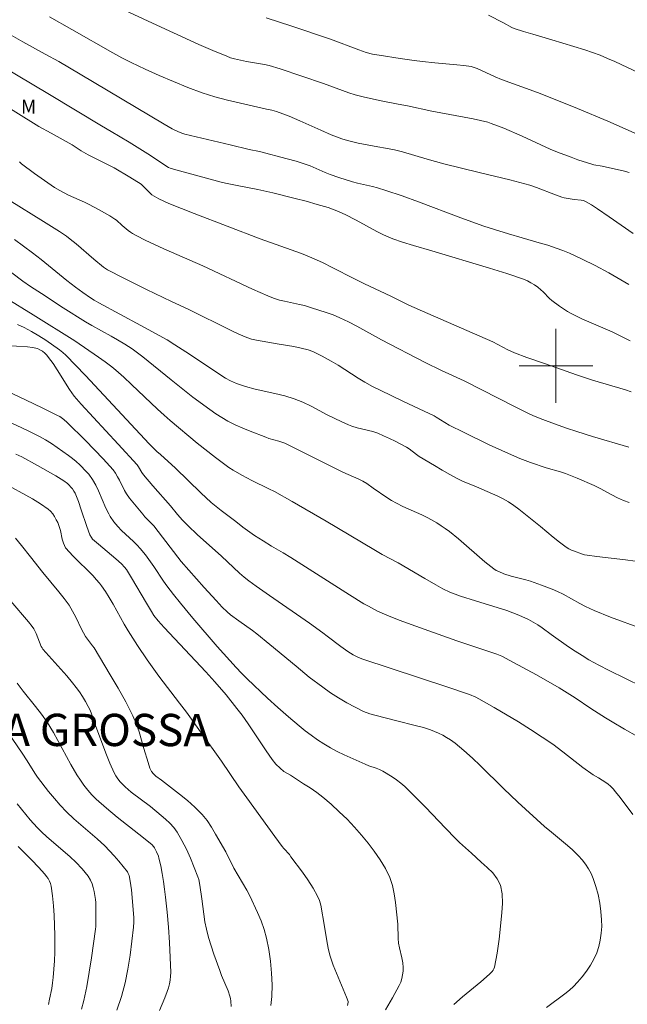
# Model space of a CAD drawing. Units: metres. Extents: x 279278 to 279793, y 1658814 to 1659382.
# Drawn here: x 279542 to 279608, y 1659031 to 1659138 of the extents above; entities that cross this region are included whole.
import ezdxf

# ---------------------------------------------------------------- set-up
doc = ezdxf.new("R2010")
doc.units = ezdxf.units.M
doc.header["$MEASUREMENT"] = 0
for name, color, linetype, lineweight, true_color in [('Curvas_Intermediarias', 7, 'Continuous', 9, 0x783c14), ('Curvas_Mestras', 7, 'Continuous', 20, 0x783c14), ('Topon_Bairros', 7, 'Continuous', 9, 0x8080ff), ('Topon_Vegetacao', 7, 'Continuous', 9, 0x00ff33)]:
    doc.layers.add(name, color=color, linetype=linetype, lineweight=lineweight, true_color=true_color)
doc.layers.add('Malha_Coordenadas', color=7, linetype='Continuous', lineweight=15)
doc.styles.add('Arial', font='arial.ttf', dxfattribs={"height": 1.5})

msp = doc.modelspace()

# ---------------------------------------------------------------- linework, layer by layer
at = {"layer": 'Curvas_Intermediarias', "flags": 128}
for points, elevation in [([(279550.05, 1659140.11), (279555.77, 1659137.38), (279561.29, 1659134.86), (279562.79, 1659134.21), (279564.3, 1659133.58), (279564.72, 1659133.43), (279565.15, 1659133.31), (279566.45, 1659133.03), (279568.41, 1659132.7), (279568.89, 1659132.58), (279570.08, 1659132.22), (279572.44, 1659131.43), (279574.8, 1659130.62), (279577.54, 1659129.61), (279578.24, 1659129.4), (279579.11, 1659129.18), (279580.86, 1659128.8), (279582.89, 1659128.4), (279583.89, 1659128.22), (279586.56, 1659127.63), (279591.04, 1659126.79), (279591.83, 1659126.62), (279592.61, 1659126.42), (279592.99, 1659126.3), (279593.67, 1659126.05), (279594.34, 1659125.78), (279596.32, 1659124.92), (279599.39, 1659123.52), (279600.16, 1659123.19), (279601.64, 1659122.63), (279602.39, 1659122.36), (279603.89, 1659121.87), (279604.11, 1659121.81), (279605.02, 1659121.66), (279606.15, 1659121.41), (279607.28, 1659121.14), (279607.93, 1659120.97)], 38), ([(279545.08, 1659137.85), (279547.51, 1659136.49), (279551.95, 1659133.96), (279552.94, 1659133.42), (279553.95, 1659132.91), (279555.46, 1659132.19), (279556.98, 1659131.5), (279558.53, 1659130.83), (279560.08, 1659130.2), (279561.65, 1659129.62), (279563.01, 1659129.2), (279564.4, 1659128.84), (279568.6, 1659127.86), (279569.2, 1659127.74), (279569.69, 1659127.58), (279570.39, 1659127.34), (279571.08, 1659127.07), (279572.23, 1659126.58), (279574.5, 1659125.56), (279575.64, 1659125.07), (279576.8, 1659124.63), (279577.38, 1659124.44), (279577.96, 1659124.3), (279578.56, 1659124.17), (279580.3, 1659123.84), (279581.93, 1659123.56), (279582.48, 1659123.44), (279583.37, 1659123.21), (279586.03, 1659122.43), (279587.86, 1659121.93), (279591.68, 1659120.97), (279594.99, 1659120.17), (279596.09, 1659119.9), (279597.18, 1659119.59), (279597.88, 1659119.35), (279599.96, 1659118.54), (279600.65, 1659118.29), (279600.91, 1659118.22), (279601.97, 1659118.04), (279602.74, 1659117.98), (279602.99, 1659117.93), (279603.22, 1659117.84), (279603.87, 1659117.46), (279604.52, 1659117.04), (279605.77, 1659116.15), (279608.37, 1659114.35)], 39), ([(279568.56, 1659137.77), (279571.37, 1659136.86), (279575.57, 1659135.43), (279578.64, 1659134.28), (279579.41, 1659134.01), (279580.09, 1659133.83), (279580.83, 1659133.69), (279583.11, 1659133.33), (279584.62, 1659133.11), (279585.52, 1659133), (279586.87, 1659132.86), (279589.24, 1659132.67), (279590.02, 1659132.59), (279590.8, 1659132.47), (279591.13, 1659132.38), (279591.46, 1659132.26), (279593.42, 1659131.37), (279594.1, 1659131.08), (279597.99, 1659129.64), (279600.64, 1659128.6), (279602.34, 1659127.91), (279605.62, 1659126.54), (279609.45, 1659124.85)], 37), ([(279611.06, 1659130.81), (279606.4, 1659133.01), (279605.6, 1659133.36), (279604.8, 1659133.7), (279603.96, 1659134), (279603.12, 1659134.28), (279599.56, 1659135.36), (279597.51, 1659135.97), (279596.48, 1659136.28), (279595.47, 1659136.61), (279595.23, 1659136.71), (279594.32, 1659137.22), (279592.67, 1659138.04)], 36), ([(279608.05, 1659102.7), (279607.18, 1659103.16), (279606.1, 1659103.68), (279602.79, 1659105.11), (279601.71, 1659105.64), (279601.25, 1659105.89), (279600.81, 1659106.17), (279600.38, 1659106.47), (279599.54, 1659107.1), (279599.3, 1659107.32), (279598.61, 1659108.04), (279598.37, 1659108.26), (279598.02, 1659108.52), (279597.66, 1659108.77), (279597.29, 1659109.01), (279596.9, 1659109.22), (279596.5, 1659109.4), (279594.66, 1659110.03), (279592.81, 1659110.61), (279586.54, 1659112.48), (279584.54, 1659113.04), (279583.37, 1659113.42), (279582.32, 1659113.78), (279581.81, 1659113.98), (279581.31, 1659114.2), (279580.56, 1659114.58), (279578.35, 1659115.82), (279577.16, 1659116.42), (279576.24, 1659116.83), (279575.77, 1659117.01), (279575.3, 1659117.16), (279574.11, 1659117.52), (279572.91, 1659117.85), (279571.71, 1659118.17), (279569.29, 1659118.77), (279567.68, 1659119.12), (279565.24, 1659119.61), (279564.18, 1659119.8), (279563.71, 1659119.91), (279561.3, 1659120.59), (279558.78, 1659121.25), (279558.15, 1659121.43), (279557.98, 1659121.51), (279555.75, 1659123.01), (279553.71, 1659124.28), (279551.78, 1659125.44), (279550.73, 1659126.04), (279545.07, 1659129.44), (279537.88, 1659133.71)], 41), ([(279608.16, 1659097.18), (279607.54, 1659097.39), (279603.96, 1659098.44), (279602.22, 1659099.01), (279598.85, 1659100.22), (279596.83, 1659100.92), (279595.5, 1659101.41), (279594.8, 1659101.73), (279593.14, 1659102.61), (279586.11, 1659105.68), (279584.06, 1659106.6), (279582.11, 1659107.57), (279579.23, 1659108.9), (279578.09, 1659109.47), (279575.82, 1659110.63), (279574.67, 1659111.2), (279573.52, 1659111.72), (279572.41, 1659112.17), (279571.29, 1659112.59), (279567.91, 1659113.78), (279560.78, 1659116.52), (279558.01, 1659117.62), (279557.48, 1659117.85), (279556.95, 1659118.11), (279556.45, 1659118.39), (279556.19, 1659118.56), (279555.96, 1659118.77), (279555.01, 1659119.72), (279553.81, 1659120.48), (279552.11, 1659121.47), (279551.59, 1659121.75), (279549.28, 1659122.9), (279548.53, 1659123.34), (279547.54, 1659123.97), (279545.26, 1659125.23), (279543.92, 1659125.98), (279536.97, 1659130.28)], 42), ([(279541.83, 1659122.14), (279541.92, 1659122.02), (279542.03, 1659121.92), (279543.44, 1659120.86), (279544.89, 1659119.85), (279545.62, 1659119.36), (279546.22, 1659119.01), (279547.16, 1659118.53), (279548.89, 1659117.74), (279549.31, 1659117.53), (279550.47, 1659116.91), (279551.62, 1659116.26), (279552.18, 1659115.91), (279552.35, 1659115.79), (279552.97, 1659115.24), (279553.63, 1659114.69), (279553.85, 1659114.51), (279554.09, 1659114.36), (279554.54, 1659114.1), (279555.46, 1659113.62), (279557.47, 1659112.69), (279561.71, 1659110.84), (279567.09, 1659108.33), (279568.75, 1659107.58), (279569.39, 1659107.34), (279570.04, 1659107.14), (279570.58, 1659107.01), (279572.2, 1659106.67), (279572.73, 1659106.53), (279573.51, 1659106.3), (279575.07, 1659105.8), (279575.83, 1659105.52), (279576.58, 1659105.2), (279577.5, 1659104.77), (279578.41, 1659104.29), (279581.1, 1659102.81), (279585.81, 1659100.36), (279587.58, 1659099.48), (279590.05, 1659098.36), (279595.65, 1659095.51), (279597.02, 1659094.83), (279597.56, 1659094.57), (279598.58, 1659094.18), (279599.86, 1659093.7), (279601.14, 1659093.24), (279602.26, 1659092.86), (279603.95, 1659092.32), (279607.9, 1659091.16)], 43), ([(279540.7, 1659117.96), (279544.44, 1659115.67), (279546.16, 1659114.58), (279546.94, 1659114.05), (279547.32, 1659113.76), (279547.97, 1659113.23), (279549.88, 1659111.59), (279550.94, 1659110.72), (279551.37, 1659110.42), (279551.59, 1659110.29), (279552.93, 1659109.61), (279555.61, 1659108.28), (279558.32, 1659106.98), (279560.11, 1659106.16), (279564.77, 1659103.82), (279565.62, 1659103.43), (279566.48, 1659103.08), (279567, 1659102.91), (279567.54, 1659102.78), (279569.98, 1659102.34), (279571.57, 1659102.08), (279572.36, 1659101.93), (279573.13, 1659101.72), (279573.65, 1659101.54), (279574.16, 1659101.31), (279574.66, 1659101.05), (279575.64, 1659100.5), (279576.37, 1659100.06), (279578.54, 1659098.66), (279579.28, 1659098.22), (279580.1, 1659097.77), (279580.93, 1659097.35), (279583.46, 1659096.12), (279586.81, 1659094.56), (279587.01, 1659094.44), (279588.41, 1659093.58), (279590.05, 1659092.76), (279592.76, 1659091.44), (279595.5, 1659090.19), (279596.08, 1659089.95), (279597.24, 1659089.52), (279598.93, 1659088.95), (279600.51, 1659088.5), (279601.03, 1659088.32), (279602.29, 1659087.83), (279604.15, 1659087), (279604.79, 1659086.69), (279606.05, 1659086), (279606.69, 1659085.67), (279607.34, 1659085.38), (279607.93, 1659085.18)], 44), ([(279609.28, 1659071.49), (279605.91, 1659072.74), (279604.16, 1659073.44), (279603.21, 1659073.88), (279602.6, 1659074.2), (279600.79, 1659075.22), (279600.17, 1659075.52), (279599.6, 1659075.77), (279598.42, 1659076.22), (279597.23, 1659076.63), (279596.72, 1659076.78), (279595.15, 1659077.18), (279594.35, 1659077.44), (279593.79, 1659077.67), (279593.52, 1659077.81), (279593.27, 1659077.97), (279592.29, 1659078.75), (279589.42, 1659081.23), (279588.44, 1659082.02), (279588, 1659082.35), (279587.54, 1659082.66), (279587.07, 1659082.96), (279586.11, 1659083.5), (279585.44, 1659083.84), (279583.38, 1659084.75), (279582.71, 1659085.09), (279582.18, 1659085.39), (279581.67, 1659085.72), (279580.18, 1659086.74), (279579.51, 1659087.22), (279579.05, 1659087.5), (279578.62, 1659087.71), (279576.88, 1659088.46), (279571.18, 1659091.32), (279570.59, 1659091.6), (279570.29, 1659091.72), (279569.94, 1659091.84), (279568.88, 1659092.13), (279568.53, 1659092.25), (279566.86, 1659092.91), (279566.03, 1659093.24), (279565.22, 1659093.61), (279564.42, 1659094.01), (279563.76, 1659094.39), (279563.11, 1659094.81), (279562.48, 1659095.25), (279560.64, 1659096.61), (279558.26, 1659098.49), (279555.19, 1659100.96), (279554.03, 1659101.83), (279553.25, 1659102.34), (279552.45, 1659102.82), (279551.76, 1659103.22), (279549.67, 1659104.38), (279548.99, 1659104.78), (279546.58, 1659106.29), (279544.2, 1659107.84), (279543.01, 1659108.62), (279542.19, 1659109.2), (279540.98, 1659110.1)], 46), ([(279540.37, 1659107.33), (279543.32, 1659105.52), (279547.82, 1659102.72), (279550.4, 1659100.94), (279551.13, 1659100.42), (279551.84, 1659099.89), (279552.28, 1659099.53), (279553.15, 1659098.77), (279553.99, 1659097.98), (279556.79, 1659095.3), (279557.51, 1659094.64), (279558.16, 1659094.07), (279561.11, 1659091.62), (279563.09, 1659090.04), (279564.09, 1659089.28), (279564.54, 1659088.97), (279565, 1659088.68), (279565.95, 1659088.14), (279567.03, 1659087.57), (279568.88, 1659086.67), (279569.48, 1659086.35), (279571.41, 1659085.28), (279575.08, 1659083.14), (279580.24, 1659080.07), (279581.15, 1659079.55), (279582.88, 1659078.63), (279585.8, 1659076.93), (279586.96, 1659076.23), (279587.75, 1659075.79), (279588.49, 1659075.46), (279589.64, 1659075.03), (279591.29, 1659074.49), (279594.67, 1659073.45), (279595.96, 1659072.94), (279597.02, 1659072.47), (279597.53, 1659072.2), (279598.03, 1659071.89), (279598.51, 1659071.56), (279599.47, 1659070.86), (279601.38, 1659069.53), (279602.1, 1659069.03), (279602.83, 1659068.56), (279603.57, 1659068.11), (279604.66, 1659067.51), (279605.77, 1659066.93), (279609.3, 1659065.22)], 47), ([(279541.6, 1659104.48), (279542.34, 1659104.16), (279543.14, 1659103.74), (279543.93, 1659103.27), (279544.69, 1659102.78), (279546.18, 1659101.72), (279546.52, 1659101.45), (279546.85, 1659101.14), (279548.97, 1659098.95), (279550.99, 1659096.82), (279555.9, 1659091.55), (279556.73, 1659090.71), (279557.12, 1659090.38), (279558.73, 1659088.9), (279561.5, 1659086.23), (279562.63, 1659085.19), (279563.7, 1659084.32), (279565.27, 1659083.1), (279566.06, 1659082.5), (279567.31, 1659081.59), (279568.24, 1659081), (279569.17, 1659080.43), (279570.42, 1659079.72), (279571.24, 1659079.22), (279577.62, 1659075.14), (279579.18, 1659074.18), (279579.66, 1659073.91), (279580.65, 1659073.4), (279581.67, 1659072.95), (279583.01, 1659072.42), (279585.7, 1659071.42), (279589.27, 1659070.15), (279593.6, 1659068.72), (279594.14, 1659068.49), (279595.39, 1659067.83), (279597.88, 1659066.46), (279600.34, 1659065.05), (279601.21, 1659064.52), (279602.07, 1659063.97), (279603.78, 1659062.84), (279605.37, 1659061.82), (279606.1, 1659061.37), (279607.42, 1659060.58), (279608.86, 1659059.77)], 48), ([(279540.32, 1659102.21), (279542.69, 1659102.07), (279543.24, 1659101.99), (279543.77, 1659101.87), (279544.05, 1659101.75), (279544.31, 1659101.58), (279544.56, 1659101.38), (279544.79, 1659101.15), (279544.99, 1659100.91), (279545.48, 1659100.24), (279545.93, 1659099.55), (279547.25, 1659097.42), (279547.74, 1659096.71), (279548.53, 1659095.83), (279552.54, 1659091.51), (279554.59, 1659089.27), (279554.75, 1659089.05), (279555.09, 1659088.44), (279555.28, 1659088.16), (279556.29, 1659086.97), (279558.21, 1659084.8), (279558.98, 1659083.87), (279559.51, 1659083.26), (279560.12, 1659082.63), (279561.08, 1659081.71), (279563.73, 1659079.35), (279565.69, 1659077.52), (279566.2, 1659077.07), (279566.7, 1659076.66), (279567.48, 1659076.08), (279568.93, 1659075.07), (279573.27, 1659072.07), (279574.71, 1659071.05), (279575.21, 1659070.69), (279576.67, 1659069.55), (279577.44, 1659069), (279578.01, 1659068.65), (279578.6, 1659068.34), (279579.05, 1659068.16), (279588.17, 1659065.17), (279590.61, 1659064.33), (279591.3, 1659064.05), (279591.64, 1659063.89), (279593.29, 1659062.95), (279595.93, 1659061.38), (279597.24, 1659060.56), (279598.52, 1659059.73), (279599.65, 1659058.94), (279600.75, 1659058.12), (279602.92, 1659056.44), (279604.02, 1659055.62), (279604.62, 1659055.29), (279605.42, 1659054.78), (279605.67, 1659054.6), (279605.91, 1659054.39), (279606.19, 1659054.11), (279606.46, 1659053.8), (279606.97, 1659053.16), (279608.33, 1659051.32)], 49), ([(279536.76, 1659095.68), (279542, 1659093.31), (279543, 1659092.84), (279543.98, 1659092.33), (279544.64, 1659091.96), (279545.29, 1659091.57), (279545.93, 1659091.15), (279547.16, 1659090.28), (279547.57, 1659089.96), (279547.98, 1659089.62), (279548.36, 1659089.26), (279549.1, 1659088.51), (279549.33, 1659088.24), (279549.74, 1659087.66), (279550.1, 1659087.05), (279550.4, 1659086.44), (279551.2, 1659084.55), (279551.5, 1659083.94), (279551.67, 1659083.65), (279552.06, 1659083.08), (279552.5, 1659082.56), (279552.9, 1659082.14), (279554.19, 1659080.96), (279554.6, 1659080.55), (279554.91, 1659080.2), (279555.49, 1659079.48), (279556.04, 1659078.73), (279556.4, 1659078.22), (279557.44, 1659076.65), (279557.8, 1659076.14), (279558.53, 1659075.18), (279559.28, 1659074.25), (279560.62, 1659072.64), (279563.28, 1659069.56), (279565.31, 1659067.29), (279565.9, 1659066.66), (279566.5, 1659066.05), (279568.72, 1659063.95), (279569.84, 1659062.92), (279570.99, 1659061.91), (279572.15, 1659060.93), (279572.79, 1659060.41), (279573.46, 1659059.92), (279574.14, 1659059.44), (279574.83, 1659058.99), (279575.54, 1659058.56), (279576.27, 1659058.16), (279577.03, 1659057.8), (279579.33, 1659056.77), (279579.71, 1659056.62), (279580.49, 1659056.35), (279580.87, 1659056.2), (279581.24, 1659056.03), (279582.23, 1659055.42), (279582.72, 1659055.09), (279583.18, 1659054.74), (279583.62, 1659054.36), (279584.75, 1659053.26), (279585.84, 1659052.13), (279588.01, 1659049.83), (279589.11, 1659048.71), (279589.53, 1659048.3), (279590.86, 1659047.14), (279591.89, 1659046.15), (279592.53, 1659045.57), (279593.14, 1659044.98), (279593.64, 1659044.35), (279593.98, 1659043.65), (279594.18, 1659042.71), (279594.21, 1659041.69), (279594.13, 1659040.65), (279593.85, 1659037.81), (279593.75, 1659037.04), (279593.63, 1659036.27), (279593.49, 1659035.52), (279593.33, 1659034.77), (279593.27, 1659034.6), (279593.18, 1659034.44), (279593.07, 1659034.28), (279592.81, 1659034.01), (279591.86, 1659033.16), (279589.88, 1659031.53), (279588.92, 1659030.7)], 51), ([(279541.42, 1659090.43), (279542.07, 1659090.12), (279543.78, 1659089.2), (279545.78, 1659088.05), (279546.63, 1659087.51), (279547.03, 1659087.22), (279547.23, 1659087.04), (279547.41, 1659086.85), (279547.58, 1659086.64), (279547.73, 1659086.41), (279547.85, 1659086.18), (279548.21, 1659085.29), (279548.53, 1659084.39), (279549.14, 1659082.56), (279549.46, 1659081.66), (279549.62, 1659081.37), (279549.76, 1659081.21), (279550.38, 1659080.66), (279552.27, 1659079.07), (279552.89, 1659078.53), (279553.23, 1659078.16), (279553.42, 1659077.89), (279553.97, 1659076.99), (279555.59, 1659074.25), (279556.14, 1659073.35), (279556.41, 1659072.93), (279556.87, 1659072.34), (279557.5, 1659071.63), (279562.02, 1659066.82), (279563.02, 1659065.71), (279564.24, 1659064.3), (279565.41, 1659062.84), (279565.97, 1659062.1), (279566.64, 1659061.15), (279568.56, 1659058.25), (279569.22, 1659057.31), (279569.64, 1659056.8), (279570.1, 1659056.34), (279570.5, 1659056), (279571.2, 1659055.59), (279572.64, 1659054.67), (279573.36, 1659054.21), (279574.07, 1659053.72), (279574.74, 1659053.2), (279575.63, 1659052.43), (279576.5, 1659051.63), (279577.35, 1659050.81), (279578.16, 1659049.95), (279578.93, 1659049.07), (279579.63, 1659048.21), (279580.3, 1659047.33), (279580.93, 1659046.41), (279581.5, 1659045.47), (279581.97, 1659044.49), (279582.26, 1659043.63), (279582.46, 1659042.72), (279582.59, 1659041.78), (279582.84, 1659039.41), (279582.88, 1659037.89), (279582.93, 1659037.38), (279583.02, 1659036.85), (279583.28, 1659035.78), (279583.38, 1659035.25), (279583.43, 1659034.72), (279583.42, 1659034.33), (279583.37, 1659033.93), (279583.29, 1659033.54), (279583.17, 1659033.15), (279583.01, 1659032.79), (279582.28, 1659031.45), (279581.51, 1659030.14)], 52), ([(279539.96, 1659087.38), (279543.23, 1659085.56), (279544.1, 1659085.03), (279544.92, 1659084.46), (279545.19, 1659084.22), (279545.43, 1659083.94), (279545.63, 1659083.64), (279545.81, 1659083.31), (279545.97, 1659082.99), (279546.13, 1659082.56), (279546.26, 1659082.12), (279546.47, 1659081.21), (279546.6, 1659080.77), (279546.7, 1659080.51), (279546.83, 1659080.27), (279547.26, 1659079.77), (279547.62, 1659079.4), (279549.81, 1659077.2), (279550.16, 1659076.82), (279550.5, 1659076.43), (279550.73, 1659076.14), (279551.15, 1659075.51), (279551.55, 1659074.87), (279551.97, 1659074.15), (279553.19, 1659071.96), (279553.62, 1659071.24), (279554.63, 1659069.66), (279555.67, 1659068.11), (279556.94, 1659066.34), (279559.19, 1659063.41), (279559.93, 1659062.43), (279561.47, 1659060.31), (279563.75, 1659057.11), (279565.63, 1659054.32), (279566.49, 1659053.14), (279569.5, 1659048.93), (279570.31, 1659047.84), (279570.49, 1659047.62), (279571.09, 1659046.98), (279571.27, 1659046.75), (279572.5, 1659045.07), (279573.1, 1659044.22), (279573.66, 1659043.35), (279574.16, 1659042.46), (279574.36, 1659041.98), (279574.49, 1659041.48), (279574.9, 1659039.16), (279575.16, 1659037.61), (279575.31, 1659036.84), (279575.49, 1659036.08), (279575.66, 1659035.52), (279575.86, 1659034.98), (279577.29, 1659031.5), (279577.46, 1659031.04), (279577.47, 1659030.95), (279577.45, 1659030.78), (279577.38, 1659030.62)], 53), ([(279541.38, 1659081.31), (279542.05, 1659080.52), (279543.03, 1659079.29), (279544.36, 1659077.59), (279546.11, 1659075.48), (279546.68, 1659074.76), (279547.2, 1659074.02), (279547.58, 1659073.4), (279547.93, 1659072.75), (279548.57, 1659071.42), (279548.98, 1659070.62), (279549.75, 1659069.63), (279549.91, 1659069.39), (279551.67, 1659066.48), (279552.53, 1659065.02), (279553.36, 1659063.54), (279554.12, 1659062.04), (279554.49, 1659061.18), (279554.79, 1659060.29), (279555.32, 1659058.47), (279555.78, 1659056.97), (279555.98, 1659056.37), (279556.15, 1659055.99), (279556.36, 1659055.72), (279556.63, 1659055.49), (279557.24, 1659055.06), (279559.17, 1659053.53), (279560.03, 1659052.84), (279560.86, 1659052.11), (279561.63, 1659051.33), (279562.17, 1659050.67), (279562.65, 1659049.95), (279563.09, 1659049.2), (279564.19, 1659047.26), (279565.07, 1659045.51), (279566.49, 1659043.11), (279566.8, 1659042.49), (279567.64, 1659040.69), (279568.03, 1659039.78), (279568.37, 1659038.85), (279568.62, 1659037.91), (279568.87, 1659036.67), (279569.05, 1659035.4), (279569.17, 1659034.12), (279569.22, 1659032.84), (279569.19, 1659031.58), (279569.07, 1659030.6)], 54), ([(279535.61, 1659067.45), (279542.11, 1659057.98), (279542.65, 1659057.16), (279543.48, 1659055.8), (279543.79, 1659055.37), (279544.99, 1659053.83), (279545.61, 1659053.07), (279546.25, 1659052.33), (279546.92, 1659051.62), (279547.72, 1659050.85), (279550.26, 1659048.68), (279551.07, 1659047.92), (279551.6, 1659047.39), (279552.11, 1659046.84), (279552.61, 1659046.28), (279553.08, 1659045.7), (279553.53, 1659045.11), (279553.63, 1659044.93), (279553.71, 1659044.72), (279553.77, 1659044.51), (279553.91, 1659043.61), (279553.96, 1659043.15), (279554.22, 1659040.16), (279554.23, 1659039.64), (279554.2, 1659039.11), (279554.02, 1659037.6), (279553.82, 1659036.08), (279553.57, 1659034.56), (279553.27, 1659033.07), (279552.89, 1659031.59), (279552.39, 1659030.11)], 57), ([(279541.58, 1659065.56), (279542.23, 1659064.71), (279543.58, 1659063.06), (279544.23, 1659062.22), (279544.84, 1659061.35), (279545.52, 1659060.23), (279547.39, 1659056.75), (279548.06, 1659055.62), (279548.43, 1659055.06), (279548.82, 1659054.5), (279549.24, 1659053.97), (279549.68, 1659053.46), (279550.15, 1659052.99), (279551.27, 1659052), (279552.42, 1659051.05), (279554.78, 1659049.2), (279556.17, 1659048.06), (279556.38, 1659047.83), (279556.46, 1659047.71), (279556.7, 1659047.28), (279556.89, 1659046.82), (279556.95, 1659046.58), (279557.14, 1659045.75), (279557.3, 1659044.91), (279557.45, 1659044.06), (279557.57, 1659043.21), (279557.67, 1659042.36), (279557.83, 1659040.72), (279557.98, 1659039.09), (279558.09, 1659037.45), (279558.18, 1659035.82), (279558.23, 1659034.19), (279558.22, 1659033.77), (279558.17, 1659033.35), (279558.09, 1659032.94), (279557.98, 1659032.53), (279557.85, 1659032.13), (279557.6, 1659031.44), (279557.31, 1659030.75), (279557, 1659030.06)], 56), ([(279541.57, 1659052.5), (279542.51, 1659051.32), (279542.99, 1659050.74), (279543.73, 1659049.91), (279544.24, 1659049.42), (279544.77, 1659048.94), (279547.31, 1659046.72), (279547.92, 1659046.14), (279548.63, 1659045.42), (279548.96, 1659045.03), (279549.26, 1659044.63), (279549.52, 1659044.21), (279549.7, 1659043.82), (279549.83, 1659043.41), (279549.93, 1659042.98), (279550.08, 1659042.12), (279550.11, 1659041.77), (279550.12, 1659041.42), (279550.09, 1659040.38), (279550.1, 1659039.49), (279550.09, 1659039.19), (279550.06, 1659038.9), (279549.63, 1659035.78), (279549.39, 1659034.23), (279549.12, 1659032.68), (279548.8, 1659031.15), (279548.56, 1659030.22)], 58), ([(279541.69, 1659047.87), (279543.17, 1659046.38), (279543.9, 1659045.62), (279544.59, 1659044.84), (279544.77, 1659044.61), (279544.93, 1659044.37), (279545.07, 1659044.11), (279545.18, 1659043.84), (279545.25, 1659043.56), (279545.39, 1659042.51), (279545.5, 1659041.43), (279545.58, 1659040.36), (279545.66, 1659038.22), (279545.66, 1659037.3), (279545.65, 1659036.38), (279545.61, 1659035.46), (279545.48, 1659033.64), (279545.41, 1659033.05), (279545.32, 1659032.46), (279545.09, 1659031.3), (279544.96, 1659030.73)], 59)]:
    msp.add_lwpolyline(points, dxfattribs=dict(at, elevation=elevation))
at = {"layer": 'Curvas_Mestras', "flags": 128}
for points, elevation in [([(279607.89, 1659108.83), (279605.72, 1659110.08), (279604.26, 1659110.89), (279602.84, 1659111.59), (279601.46, 1659112.22), (279600.75, 1659112.5), (279600.04, 1659112.77), (279599.12, 1659113.08), (279598.19, 1659113.36), (279596.32, 1659113.89), (279594.87, 1659114.32), (279593.33, 1659114.8), (279592.19, 1659115.17), (279589.68, 1659116.05), (279585.1, 1659117.8), (279583.33, 1659118.44), (279581.54, 1659119.04), (279580.64, 1659119.32), (279580.11, 1659119.47), (279578.48, 1659119.82), (279577.94, 1659119.96), (279576.47, 1659120.42), (279575.5, 1659120.77), (279574.96, 1659120.99), (279573.36, 1659121.69), (279572.81, 1659121.89), (279571.83, 1659122.19), (279570.84, 1659122.47), (279567.85, 1659123.25), (279566.72, 1659123.46), (279564.69, 1659123.99), (279559.76, 1659125.12), (279559.53, 1659125.19), (279559.07, 1659125.37), (279558.39, 1659125.71), (279557.51, 1659126.21), (279548.39, 1659131.64), (279546.08, 1659133), (279544.63, 1659133.81), (279542.18, 1659135.15), (279540.93, 1659135.86)], 40), ([(279608.59, 1659078.81), (279607.55, 1659078.96), (279604.42, 1659079.32), (279603.38, 1659079.45), (279603.08, 1659079.5), (279602.77, 1659079.59), (279602, 1659079.88), (279601.69, 1659080.01), (279601.39, 1659080.16), (279601.11, 1659080.34), (279600.39, 1659080.87), (279599.69, 1659081.43), (279598.32, 1659082.58), (279595.98, 1659084.45), (279595.42, 1659084.86), (279594.84, 1659085.24), (279594.27, 1659085.56), (279593.69, 1659085.85), (279591.4, 1659086.87), (279589.85, 1659087.5), (279589.35, 1659087.74), (279588.5, 1659088.2), (279587.66, 1659088.68), (279586.83, 1659089.17), (279585.18, 1659090.18), (279584.89, 1659090.37), (279584.08, 1659091), (279583.79, 1659091.19), (279582.57, 1659091.83), (279581.94, 1659092.13), (279581.31, 1659092.41), (279580.68, 1659092.68), (279580.13, 1659092.86), (279578.43, 1659093.28), (279577.88, 1659093.45), (279577.51, 1659093.59), (279576.8, 1659093.91), (279575.2, 1659094.7), (279573.44, 1659095.63), (279572.54, 1659096.05), (279571.62, 1659096.42), (279570.59, 1659096.75), (279569.53, 1659097.01), (279567.4, 1659097.48), (279566.34, 1659097.75), (279565.68, 1659097.96), (279565.35, 1659098.08), (279564.72, 1659098.37), (279564.18, 1659098.67), (279559.86, 1659101.53), (279558.69, 1659102.29), (279557.83, 1659102.82), (279555, 1659104.37), (279550.43, 1659106.82), (279549.93, 1659107.12), (279549.52, 1659107.39), (279548.7, 1659107.94), (279547.91, 1659108.52), (279546.96, 1659109.26), (279544.17, 1659111.52), (279543.23, 1659112.26), (279541.3, 1659113.71)], 45), ([(279535.96, 1659099.38), (279542.57, 1659096.27), (279544.27, 1659095.45), (279545.96, 1659094.62), (279546.19, 1659094.49), (279546.62, 1659094.19), (279547.01, 1659093.85), (279548.98, 1659091.89), (279550.9, 1659089.9), (279551.99, 1659088.72), (279552.25, 1659088.35), (279552.47, 1659087.97), (279552.67, 1659087.6), (279553.23, 1659086.47), (279553.44, 1659086.11), (279553.77, 1659085.65), (279554.11, 1659085.2), (279555.19, 1659083.89), (279555.42, 1659083.63), (279556.15, 1659082.9), (279556.38, 1659082.64), (279557.34, 1659081.43), (279559.37, 1659078.78), (279561.85, 1659075.96), (279563.14, 1659074.54), (279563.81, 1659073.83), (279564.34, 1659073.32), (279564.72, 1659073), (279565.61, 1659072.33), (279567.08, 1659071.29), (279567.56, 1659070.92), (279568.99, 1659069.77), (279571.82, 1659067.41), (279573.24, 1659066.24), (279574.71, 1659065.14), (279575.55, 1659064.54), (279576.42, 1659063.98), (279577.32, 1659063.45), (279578.23, 1659062.96), (279579.15, 1659062.51), (279579.82, 1659062.25), (279580.5, 1659062.05), (279582.62, 1659061.54), (279584.89, 1659060.96), (279585.65, 1659060.75), (279586.39, 1659060.51), (279586.84, 1659060.34), (279587.28, 1659060.14), (279587.72, 1659059.92), (279588.15, 1659059.68), (279588.56, 1659059.42), (279589.06, 1659059.06), (279589.55, 1659058.68), (279590.02, 1659058.28), (279590.95, 1659057.45), (279591.8, 1659056.63), (279594.31, 1659054.14), (279595.87, 1659052.65), (279598.77, 1659050.04), (279599.52, 1659049.41), (279601.04, 1659048.16), (279601.77, 1659047.52), (279602.46, 1659046.83), (279602.85, 1659046.4), (279603.21, 1659045.93), (279603.54, 1659045.44), (279603.82, 1659044.93), (279604.05, 1659044.4), (279604.33, 1659043.53), (279604.57, 1659042.64), (279604.75, 1659041.72), (279604.88, 1659040.8), (279604.95, 1659039.89), (279604.96, 1659039.17), (279604.91, 1659038.44), (279604.81, 1659037.71), (279604.64, 1659037), (279604.42, 1659036.33), (279604.11, 1659035.64), (279603.73, 1659034.97), (279603.3, 1659034.33), (279602.83, 1659033.71), (279602.34, 1659033.12), (279601.92, 1659032.68), (279601.46, 1659032.27), (279600.98, 1659031.88), (279598.99, 1659030.37)], 50), ([(279540.89, 1659074.46), (279542.79, 1659072.21), (279543.19, 1659071.71), (279543.37, 1659071.45), (279543.54, 1659071.18), (279543.65, 1659070.97), (279544.19, 1659069.56), (279544.27, 1659069.41), (279544.37, 1659069.27), (279545, 1659068.53), (279546.96, 1659066.36), (279547.58, 1659065.61), (279547.96, 1659065.12), (279548.32, 1659064.62), (279548.66, 1659064.11), (279548.98, 1659063.58), (279549.29, 1659063.05), (279549.45, 1659062.71), (279549.59, 1659062.36), (279549.96, 1659061.28), (279551.2, 1659057.99), (279551.63, 1659056.91), (279552.11, 1659055.85), (279552.29, 1659055.51), (279552.51, 1659055.19), (279552.75, 1659054.88), (279553.02, 1659054.59), (279553.3, 1659054.32), (279553.95, 1659053.76), (279556.02, 1659052.19), (279557.18, 1659051.23), (279557.66, 1659050.82), (279558.12, 1659050.38), (279558.55, 1659049.92), (279558.91, 1659049.42), (279559.45, 1659048.51), (279559.93, 1659047.55), (279560.37, 1659046.57), (279561.18, 1659044.58), (279561.28, 1659044.28), (279561.4, 1659043.65), (279561.61, 1659042.18), (279561.81, 1659040.52), (279561.93, 1659039.69), (279562.1, 1659038.88), (279562.34, 1659037.97), (279562.61, 1659037.07), (279562.91, 1659036.18), (279563.54, 1659034.41), (279563.75, 1659033.85), (279564.44, 1659032.2), (279564.63, 1659031.63), (279564.7, 1659031.35), (279564.75, 1659031.07), (279564.79, 1659030.48)], 55)]:
    msp.add_lwpolyline(points, dxfattribs=dict(at, elevation=elevation))
at = {"layer": 'Malha_Coordenadas', "flags": 128}
for points in [[(279600, 1659104), (279600, 1659096)], [(279604, 1659100), (279596, 1659100)]]:
    msp.add_lwpolyline(points, dxfattribs=at)

# ---------------------------------------------------------------- texts
at = {"layer": 'Topon_Bairros', "style": 'Arial'}
msp.add_text('PONTA GROSSA', height=3.5, rotation=359.9251, dxfattribs=at).set_placement((279527.19, 1659058.78))
at = {"layer": 'Topon_Vegetacao', "style": 'Arial'}
msp.add_text('M', height=1.5, dxfattribs=at).set_placement((279541.99, 1659127.36))

doc.saveas('drawing.dxf')
